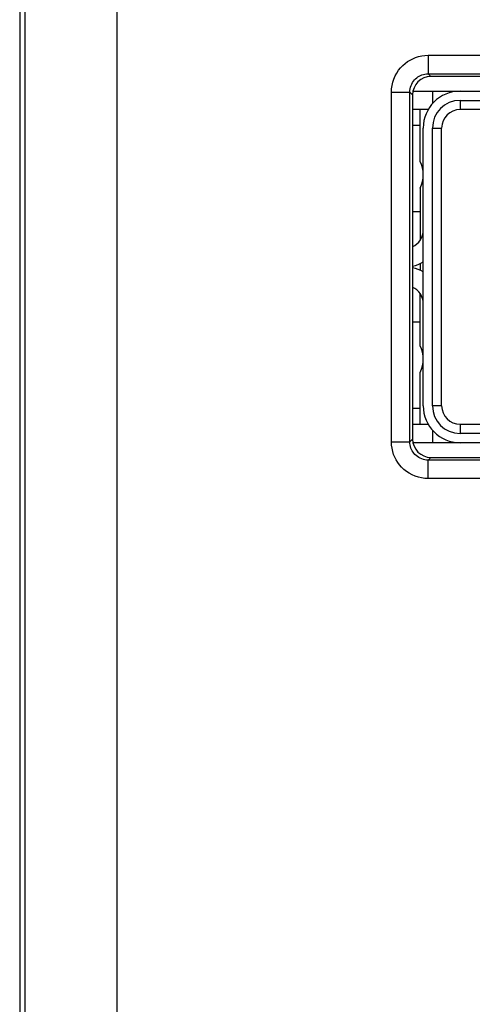
# Model space of a CAD drawing. Units: millimetres. Extents: x 80 to 178.3, y 70.9 to 138.8.
# Drawn here: x 146.8 to 154.2, y 86.6 to 102.6 of the extents above; entities that cross this region are included whole.
import ezdxf

# ---------------------------------------------------------------- set-up
doc = ezdxf.new("R2010")
doc.units = ezdxf.units.MM
doc.header["$LTSCALE"] = 16.335
doc.layers.get('0').update_dxf_attribs({"linetype": 'CONTINUOUS'})
for name, color, linetype in [('ASSI', 7, 'CONTINUOUS'), ('DRAFT', 7, 'CONTINUOUS'), ('IMPORT_IGES', 7, 'CONTINUOUS'), ('RACCORDO', 7, 'CONTINUOUS')]:
    doc.layers.add(name, color=color, linetype=linetype)

msp = doc.modelspace()

# ---------------------------------------------------------------- linework, layer by layer
at = {"color": 7, "linetype": 'CONTINUOUS'}
for p, q in [((146.824, 109.427), (146.824, 78.327)), ((166.424, 101.677), (153.524, 101.677)), ((153.224, 101.377), (153.224, 95.777)), ((153.524, 95.477), (166.424, 95.477))]:
    msp.add_line(p, q, dxfattribs=at)
at = {"color": 250, "linetype": 'CONTINUOUS'}
for p, q in [((153.48, 102.021), (153.48, 101.721)), ((153.48, 102.021), (166.467, 102.021)), ((153.48, 101.721), (153.524, 101.677)), ((153.48, 101.721), (166.467, 101.721)), ((152.88, 95.733), (152.88, 101.421)), ((152.88, 101.421), (153.18, 101.421)), ((153.18, 95.733), (153.18, 101.421)), ((153.18, 101.421), (153.224, 101.377)), ((152.88, 95.733), (153.18, 95.733)), ((153.18, 95.733), (153.224, 95.777)), ((153.48, 95.433), (153.524, 95.477)), ((153.48, 95.133), (153.48, 95.433)), ((166.467, 95.433), (153.48, 95.433)), ((166.467, 95.133), (153.48, 95.133))]:
    msp.add_line(p, q, dxfattribs=at)
for points in [[(152.88, 101.421), (152.882, 101.475), (152.89, 101.529), (152.902, 101.581), (152.919, 101.633), (152.941, 101.684), (152.967, 101.732), (152.996, 101.776), (153.03, 101.817), (153.065, 101.854), (153.102, 101.887), (153.142, 101.917), (153.184, 101.943), (153.228, 101.965), (153.274, 101.984), (153.322, 102), (153.373, 102.011), (153.425, 102.018), (153.48, 102.021)], [(153.18, 101.421), (153.181, 101.448), (153.185, 101.475), (153.191, 101.501), (153.199, 101.527), (153.21, 101.552), (153.223, 101.576), (153.238, 101.598), (153.255, 101.619), (153.272, 101.638), (153.291, 101.654), (153.311, 101.669), (153.332, 101.682), (153.354, 101.693), (153.377, 101.703), (153.401, 101.71), (153.426, 101.716), (153.453, 101.72), (153.48, 101.721)], [(153.48, 95.133), (153.425, 95.136), (153.372, 95.143), (153.319, 95.155), (153.268, 95.172), (153.217, 95.194), (153.169, 95.22), (153.125, 95.25), (153.084, 95.283), (153.046, 95.318), (153.013, 95.356), (152.984, 95.396), (152.958, 95.437), (152.935, 95.481), (152.916, 95.527), (152.901, 95.576), (152.89, 95.626), (152.883, 95.679), (152.88, 95.733)], [(153.48, 95.433), (153.453, 95.435), (153.426, 95.438), (153.4, 95.444), (153.374, 95.453), (153.348, 95.464), (153.324, 95.477), (153.302, 95.491), (153.282, 95.508), (153.263, 95.526), (153.247, 95.545), (153.232, 95.564), (153.219, 95.585), (153.208, 95.607), (153.198, 95.63), (153.19, 95.654), (153.185, 95.68), (153.181, 95.706), (153.18, 95.733)]]:
    msp.add_lwpolyline(points, dxfattribs=at)
at = {"color": 7, "linetype": 'CONTINUOUS'}
for centre, major_axis in [((153.524, 101.377), (-0.212, 0.212)), ((153.524, 95.777), (-0.212, -0.212))]:
    msp.add_ellipse(centre, major_axis=major_axis, ratio=0.999695, start_param=-0.785246, end_param=0.785246, dxfattribs=at)
at = {"layer": 'ASSI', "color": 7, "linetype": 'CONTINUOUS'}
for p, q in [((146.824, 109.427), (146.824, 78.327)), ((166.424, 101.677), (153.524, 101.677)), ((153.224, 101.377), (153.224, 95.777)), ((153.524, 95.477), (166.424, 95.477))]:
    msp.add_line(p, q, dxfattribs=at)
at = {"layer": 'ASSI', "color": 250, "linetype": 'CONTINUOUS'}
for p, q in [((146.907, 107.794), (146.907, 79.96)), ((148.407, 107.794), (148.407, 79.96)), ((153.48, 102.021), (153.48, 101.721)), ((153.48, 102.021), (166.467, 102.021)), ((153.48, 101.721), (153.524, 101.677)), ((153.48, 101.721), (166.467, 101.721)), ((152.88, 95.733), (152.88, 101.421)), ((152.88, 101.421), (153.18, 101.421)), ((153.18, 95.733), (153.18, 101.421)), ((153.18, 101.421), (153.224, 101.377)), ((152.88, 95.733), (153.18, 95.733)), ((153.18, 95.733), (153.224, 95.777)), ((153.48, 95.433), (153.524, 95.477)), ((153.48, 95.133), (153.48, 95.433)), ((166.467, 95.433), (153.48, 95.433)), ((166.467, 95.133), (153.48, 95.133))]:
    msp.add_line(p, q, dxfattribs=at)
for points in [[(152.88, 101.421), (152.882, 101.475), (152.89, 101.529), (152.902, 101.581), (152.919, 101.633), (152.941, 101.684), (152.967, 101.732), (152.996, 101.776), (153.03, 101.817), (153.065, 101.854), (153.102, 101.887), (153.142, 101.917), (153.184, 101.943), (153.228, 101.965), (153.274, 101.984), (153.322, 102), (153.373, 102.011), (153.425, 102.018), (153.48, 102.021)], [(153.18, 101.421), (153.181, 101.448), (153.185, 101.475), (153.191, 101.501), (153.199, 101.527), (153.21, 101.552), (153.223, 101.576), (153.238, 101.598), (153.255, 101.619), (153.272, 101.638), (153.291, 101.654), (153.311, 101.669), (153.332, 101.682), (153.354, 101.693), (153.377, 101.703), (153.401, 101.71), (153.426, 101.716), (153.453, 101.72), (153.48, 101.721)], [(153.48, 95.133), (153.425, 95.136), (153.372, 95.143), (153.319, 95.155), (153.268, 95.172), (153.217, 95.194), (153.169, 95.22), (153.125, 95.25), (153.084, 95.283), (153.046, 95.318), (153.013, 95.356), (152.984, 95.396), (152.958, 95.437), (152.935, 95.481), (152.916, 95.527), (152.901, 95.576), (152.89, 95.626), (152.883, 95.679), (152.88, 95.733)], [(153.48, 95.433), (153.453, 95.435), (153.426, 95.438), (153.4, 95.444), (153.374, 95.453), (153.348, 95.464), (153.324, 95.477), (153.302, 95.491), (153.282, 95.508), (153.263, 95.526), (153.247, 95.545), (153.232, 95.564), (153.219, 95.585), (153.208, 95.607), (153.198, 95.63), (153.19, 95.654), (153.185, 95.68), (153.181, 95.706), (153.18, 95.733)]]:
    msp.add_lwpolyline(points, dxfattribs=at)
at = {"layer": 'ASSI', "color": 7, "linetype": 'CONTINUOUS'}
for centre, major_axis in [((153.524, 101.377), (-0.212, 0.212)), ((153.524, 95.777), (-0.212, -0.212))]:
    msp.add_ellipse(centre, major_axis=major_axis, ratio=0.999695, start_param=-0.785246, end_param=0.785246, dxfattribs=at)
at = {"layer": 'DRAFT', "color": 7, "linetype": 'CONTINUOUS'}
msp.add_line((146.824, 109.22), (146.824, 78.534), dxfattribs=at)
at = {"layer": 'IMPORT_IGES', "color": 7, "linetype": 'CONTINUOUS'}
for p, q in [((153.23, 101.437), (165.898, 101.437)), ((153.551, 101.437), (153.551, 101.237)), ((153.998, 101.287), (165.898, 101.287)), ((153.478, 101.137), (153.224, 101.137)), ((153.348, 100.295), (153.348, 101.137)), ((165.898, 101.137), (153.998, 101.137)), ((153.348, 100.877), (153.224, 100.877)), ((153.398, 96.317), (153.398, 100.837)), ((153.548, 96.317), (153.548, 100.837)), ((153.698, 96.317), (153.698, 100.837)), ((153.348, 99.859), (153.348, 99.012)), ((153.224, 99.477), (153.348, 99.477)), ((153.348, 98.632), (153.348, 98.522)), ((153.348, 97.295), (153.348, 98.142)), ((153.348, 97.677), (153.224, 97.677)), ((153.348, 96.017), (153.348, 96.859)), ((153.224, 96.277), (153.348, 96.277)), ((153.224, 96.017), (153.478, 96.017)), ((153.998, 96.017), (165.898, 96.017)), ((153.551, 95.917), (153.551, 95.717)), ((165.898, 95.867), (153.998, 95.867)), ((165.898, 95.717), (153.23, 95.717))]:
    msp.add_line(p, q, dxfattribs=at)
at = {"layer": 'IMPORT_IGES', "color": 250, "linetype": 'CONTINUOUS'}
for p, q in [((153.998, 101.287), (153.998, 101.137)), ((153.548, 100.837), (153.698, 100.837)), ((153.698, 96.317), (153.548, 96.317)), ((153.998, 96.017), (153.998, 95.867))]:
    msp.add_line(p, q, dxfattribs=at)
at = {"layer": 'IMPORT_IGES', "color": 7, "linetype": 'CONTINUOUS'}
for centre, radius, start, end in [((153.998, 100.837), 0.6, 90, 179.9998), ((153.998, 100.837), 0.45, 90.0001, 179.9999), ((153.998, 100.837), 0.3, 90, 180), ((152.898, 100.077), 0.5, 334.1581, 25.8419), ((153.098, 99.177), 0.3, 294.8581, 360), ((153.098, 99.177), 0.6, 282.1366, 299.9936), ((153.098, 97.977), 0.6, 60.0064, 77.8634), ((153.098, 97.977), 0.3, 0, 65.1422), ((152.898, 97.077), 0.5, 334.1581, 25.8419), ((153.998, 96.317), 0.6, 180, 269.9998), ((153.998, 96.317), 0.45, 180.0001, 269.9999), ((153.998, 96.317), 0.3, 180, 270)]:
    msp.add_arc(centre, radius, start, end, dxfattribs=at)
at = {"layer": 'RACCORDO', "color": 250, "linetype": 'CONTINUOUS'}
for p, q in [((146.907, 107.794), (146.907, 79.96)), ((148.407, 107.794), (148.407, 79.96))]:
    msp.add_line(p, q, dxfattribs=at)

doc.saveas('drawing.dxf')
